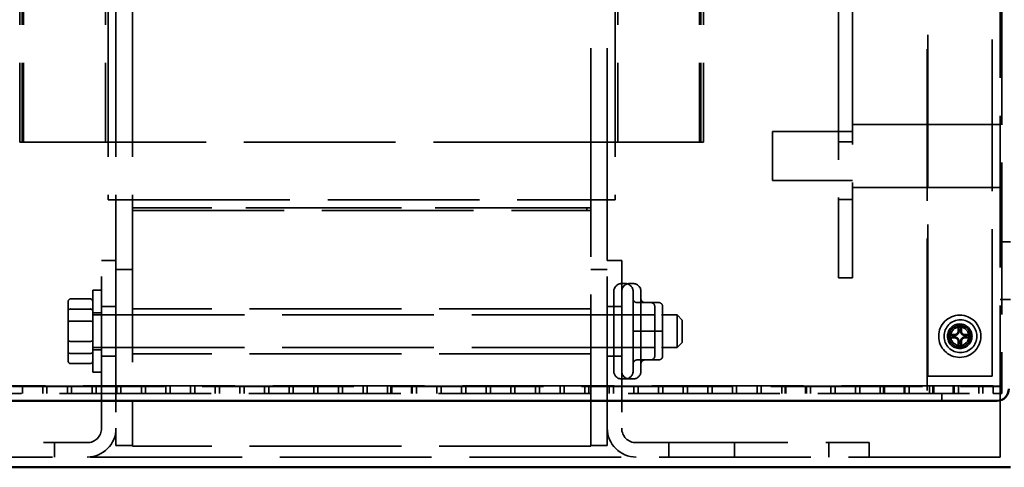
# Model space of a CAD drawing. Units: inches. Extents: x 2.2 to 96.8, y 1.1 to 75.4.
# Drawn here: x 63.9 to 68.7, y 27.5 to 29.7 of the extents above; entities that cross this region are included whole.
import ezdxf

# ---------------------------------------------------------------- set-up
doc = ezdxf.new("R2010")
doc.units = ezdxf.units.IN
doc.header["$LTSCALE"] = 4.5
doc.header["$MEASUREMENT"] = 0
doc.linetypes.add('DASHED', pattern=[0.2067, 0.1654, -0.0413])
doc.layers.add('Hidden (ANSI)', color=7, linetype='DASHED', lineweight=35)
doc.layers.add('Visible (ANSI)', color=7, linetype='Continuous', lineweight=50)

msp = doc.modelspace()

# ---------------------------------------------------------------- linework, layer by layer
at = {"layer": 'Hidden (ANSI)'}
for p, q in [((68.6768, 27.5175), (68.6768, 50.5408)), ((67.9517, 37.2355), (67.9517, 28.3962)), ((68.6835, 35.4728), (68.6835, 27.8652)), ((68.3219, 27.9145), (68.3219, 35.1466)), ((68.6369, 35.1466), (68.6369, 27.9145)), ((68.3171, 35.1), (68.3171, 27.7939)), ((64.2989, 31.5946), (64.2989, 28.7789)), ((64.3375, 31.5946), (64.3375, 28.7789)), ((64.4179, 31.5946), (64.4179, 28.7789)), ((66.6679, 28.7789), (66.6679, 31.5946)), ((66.7482, 28.7789), (66.7482, 31.5675)), ((66.7868, 31.5946), (66.7868, 28.7789)), ((63.865, 31.3118), (63.865, 29.0618)), ((63.8779, 31.3118), (63.8779, 29.0618)), ((63.8843, 31.3118), (63.8843, 29.0618)), ((64.2861, 31.3118), (64.2861, 29.0618)), ((66.7997, 31.3118), (66.7997, 29.0618)), ((67.2014, 31.3118), (67.2014, 29.0618)), ((67.2079, 31.3118), (67.2079, 29.0618)), ((67.2207, 31.3118), (67.2207, 29.0618)), ((67.882, 29.7205), (67.882, 28.3962)), ((68.6768, 29.1484), (67.9517, 29.1484)), ((67.5595, 28.8736), (67.5595, 29.1147)), ((67.9517, 29.1147), (67.5595, 29.1147)), ((63.9584, 29.0618), (63.865, 29.0618)), ((63.9584, 29.0618), (64.4462, 29.0618)), ((66.6395, 29.0618), (64.4462, 29.0618)), ((66.6395, 29.0618), (67.1273, 29.0618)), ((67.2207, 29.0618), (67.1273, 29.0618)), ((67.882, 29.0641), (67.9517, 29.0641)), ((67.9517, 28.8736), (67.5595, 28.8736)), ((68.6768, 28.8398), (67.9517, 28.8398)), ((64.2989, 28.7789), (64.3726, 28.7789)), ((64.3375, 28.7789), (64.3375, 28.4818)), ((64.4462, 28.7789), (64.3726, 28.7789)), ((64.4179, 28.7789), (64.4179, 28.7403)), ((64.4462, 28.7789), (66.6395, 28.7789)), ((66.7131, 28.7789), (66.6395, 28.7789)), ((66.6679, 28.7403), (66.6679, 28.7789)), ((66.7131, 28.7789), (66.7868, 28.7789)), ((66.7482, 28.4818), (66.7482, 28.7789)), ((67.882, 28.7812), (67.9517, 28.7812)), ((66.6486, 28.7403), (64.4179, 28.7403)), ((64.4179, 28.7275), (64.4179, 28.7403)), ((66.6679, 28.7403), (64.4179, 28.7403)), ((64.4179, 28.7275), (66.6679, 28.7275)), ((64.4179, 28.7275), (64.4179, 27.5703)), ((64.4179, 28.7275), (66.6486, 28.7275)), ((66.6486, 28.7275), (66.6486, 28.7403)), ((66.6679, 28.7403), (66.6679, 28.7275)), ((66.6679, 27.5703), (66.6679, 28.7275)), ((68.7269, 28.5731), (68.6768, 28.5731)), ((64.2668, 27.6589), (64.2668, 28.4818)), ((64.2668, 28.4818), (64.3375, 28.4818)), ((64.3375, 28.4818), (64.3375, 27.6589)), ((66.7482, 28.4818), (66.8189, 28.4818)), ((66.7482, 27.6589), (66.7482, 28.4818)), ((66.8189, 28.4818), (66.8189, 27.6589)), ((64.4179, 28.4382), (64.3375, 28.4382)), ((66.6679, 28.4382), (66.7482, 28.4382)), ((66.8189, 28.3686), (66.8363, 28.3686)), ((66.8575, 28.3686), (66.8749, 28.3686)), ((67.882, 28.3962), (67.9517, 28.3962)), ((64.2234, 28.3355), (64.2234, 27.9337)), ((64.2234, 28.3355), (64.2668, 28.3355)), ((66.7804, 27.9392), (66.7804, 28.3301)), ((66.8749, 28.3301), (66.8749, 27.9392)), ((66.9134, 28.3301), (66.9134, 27.9392)), ((64.1025, 28.279), (64.1025, 28.1798)), ((64.1154, 28.2935), (64.2105, 28.2935)), ((66.9617, 28.2755), (66.8942, 28.2755)), ((66.9617, 28.2753), (66.8942, 28.2753)), ((67.0002, 28.2755), (66.9617, 28.2755)), ((67.0002, 28.2753), (66.9617, 28.2753)), ((68.7269, 28.2902), (68.6768, 28.2902)), ((64.1154, 28.2438), (64.2105, 28.2438)), ((64.2234, 28.225), (64.2668, 28.225)), ((64.2668, 28.2568), (64.3375, 28.2568)), ((66.6679, 28.2452), (64.4179, 28.2452)), ((66.8189, 28.2568), (66.7482, 28.2568)), ((66.9809, 28.1348), (66.9809, 28.2562)), ((67.0195, 28.1348), (67.0195, 28.2562)), ((64.1025, 28.1798), (64.1025, 28.0354)), ((64.1154, 28.1843), (64.2105, 28.1843)), ((64.2234, 28.215), (67.0905, 28.215)), ((66.9809, 28.215), (66.7804, 28.215)), ((67.0905, 28.0543), (67.0905, 28.215)), ((67.1163, 28.1893), (67.0905, 28.215)), ((67.1163, 28.1893), (67.1163, 28.08)), ((66.9617, 28.1348), (66.8942, 28.1348)), ((66.9617, 28.1345), (66.8942, 28.1345)), ((67.0002, 28.1348), (66.9617, 28.1348)), ((67.0002, 28.1345), (66.9617, 28.1345)), ((66.9809, 28.0132), (66.9809, 28.1348)), ((67.0195, 28.0132), (67.0195, 28.1348)), ((64.1154, 28.085), (64.2105, 28.085)), ((67.1163, 28.08), (67.0905, 28.0543)), ((64.1025, 28.0354), (64.1025, 27.9903)), ((64.2105, 28.0254), (64.1154, 28.0254)), ((64.2234, 28.0543), (67.0905, 28.0543)), ((64.2234, 28.0443), (64.2668, 28.0443)), ((66.6679, 28.0241), (64.4179, 28.0241)), ((66.9809, 28.0543), (66.7804, 28.0543)), ((64.1154, 27.9757), (64.2105, 27.9757)), ((64.2668, 28.0125), (64.3375, 28.0125)), ((66.8189, 28.0125), (66.7482, 28.0125)), ((66.9617, 27.9939), (66.8942, 27.9939)), ((66.9617, 27.9938), (66.8942, 27.9938)), ((67.0002, 27.9939), (66.9617, 27.9939)), ((67.0002, 27.9938), (66.9617, 27.9938)), ((66.9809, 28.0131), (66.9809, 28.0132)), ((67.0195, 28.0131), (67.0195, 28.0132)), ((64.2234, 27.9337), (64.2668, 27.9337)), ((66.8189, 27.9006), (66.8363, 27.9006)), ((66.8575, 27.9006), (66.8749, 27.9006)), ((68.6369, 27.9145), (68.3219, 27.9145)), ((61.04, 27.8652), (68.6835, 27.8652)), ((61.04, 27.8645), (68.6835, 27.8645)), ((68.6418, 27.8672), (61.2695, 27.8672)), ((61.2695, 27.8293), (68.6418, 27.8293)), ((63.8782, 27.8293), (63.8782, 27.8672)), ((63.9785, 27.8293), (63.9785, 27.8672)), ((63.999, 27.8293), (63.999, 27.8672)), ((64.0993, 27.8293), (64.0993, 27.8672)), ((64.1199, 27.8293), (64.1199, 27.8672)), ((64.2202, 27.8293), (64.2202, 27.8672)), ((64.2408, 27.8293), (64.2408, 27.8672)), ((64.341, 27.8293), (64.341, 27.8672)), ((64.3616, 27.8293), (64.3616, 27.8672)), ((64.4619, 27.8293), (64.4619, 27.8672)), ((64.4825, 27.8293), (64.4825, 27.8672)), ((64.5828, 27.8293), (64.5828, 27.8672)), ((64.6033, 27.8293), (64.6033, 27.8672)), ((64.7036, 27.8293), (64.7036, 27.8672)), ((64.7242, 27.8293), (64.7242, 27.8672)), ((64.8245, 27.8293), (64.8245, 27.8672)), ((64.845, 27.8293), (64.845, 27.8672)), ((64.9453, 27.8293), (64.9453, 27.8672)), ((64.9659, 27.8293), (64.9659, 27.8672)), ((65.0662, 27.8293), (65.0662, 27.8672)), ((65.0868, 27.8293), (65.0868, 27.8672)), ((65.187, 27.8293), (65.187, 27.8672)), ((65.2076, 27.8293), (65.2076, 27.8672)), ((65.3079, 27.8293), (65.3079, 27.8672)), ((65.3285, 27.8293), (65.3285, 27.8672)), ((65.4288, 27.8293), (65.4288, 27.8672)), ((65.4493, 27.8293), (65.4493, 27.8672)), ((65.5496, 27.8293), (65.5496, 27.8672)), ((65.5702, 27.8293), (65.5702, 27.8672)), ((65.6705, 27.8293), (65.6705, 27.8672)), ((65.6869, 27.8672), (65.6869, 27.8293)), ((65.691, 27.8293), (65.691, 27.8672)), ((65.7871, 27.8293), (65.7871, 27.8672)), ((65.7913, 27.8293), (65.7913, 27.8672)), ((65.8119, 27.8293), (65.8119, 27.8672)), ((65.9122, 27.8293), (65.9122, 27.8672)), ((65.9328, 27.8293), (65.9328, 27.8672)), ((66.033, 27.8293), (66.033, 27.8672)), ((66.0536, 27.8293), (66.0536, 27.8672)), ((66.1539, 27.8293), (66.1539, 27.8672)), ((66.1745, 27.8293), (66.1745, 27.8672)), ((66.2748, 27.8293), (66.2748, 27.8672)), ((66.2953, 27.8293), (66.2953, 27.8672)), ((66.3956, 27.8293), (66.3956, 27.8672)), ((66.4162, 27.8293), (66.4162, 27.8672)), ((66.5165, 27.8293), (66.5165, 27.8672)), ((66.537, 27.8293), (66.537, 27.8672)), ((66.6373, 27.8293), (66.6373, 27.8672)), ((66.6579, 27.8293), (66.6579, 27.8672)), ((66.7582, 27.8293), (66.7582, 27.8672)), ((66.7788, 27.8293), (66.7788, 27.8672)), ((66.879, 27.8293), (66.879, 27.8672)), ((66.8996, 27.8293), (66.8996, 27.8672)), ((66.9999, 27.8293), (66.9999, 27.8672)), ((67.0205, 27.8293), (67.0205, 27.8672)), ((67.1208, 27.8293), (67.1208, 27.8672)), ((67.1413, 27.8293), (67.1413, 27.8672)), ((67.2416, 27.8293), (67.2416, 27.8672)), ((67.2622, 27.8293), (67.2622, 27.8672)), ((67.3625, 27.8293), (67.3625, 27.8672)), ((67.383, 27.8293), (67.383, 27.8672)), ((67.4833, 27.8293), (67.4833, 27.8672)), ((67.5039, 27.8293), (67.5039, 27.8672)), ((67.6042, 27.8293), (67.6042, 27.8672)), ((67.6206, 27.8672), (67.6206, 27.8293)), ((67.6248, 27.8293), (67.6248, 27.8672)), ((67.7209, 27.8293), (67.7209, 27.8672)), ((67.725, 27.8293), (67.725, 27.8672)), ((67.7456, 27.8293), (67.7456, 27.8672)), ((67.8459, 27.8293), (67.8459, 27.8672)), ((67.8665, 27.8293), (67.8665, 27.8672)), ((67.9668, 27.8293), (67.9668, 27.8672)), ((67.9873, 27.8293), (67.9873, 27.8672)), ((68.0876, 27.8293), (68.0876, 27.8672)), ((68.104, 27.8672), (68.104, 27.8293)), ((68.1082, 27.8293), (68.1082, 27.8672)), ((68.2043, 27.8293), (68.2043, 27.8672)), ((68.2085, 27.8293), (68.2085, 27.8672)), ((68.229, 27.8293), (68.229, 27.8672)), ((68.3293, 27.8293), (68.3293, 27.8672)), ((68.3457, 27.8672), (68.3457, 27.8293)), ((68.3499, 27.8293), (68.3499, 27.8672)), ((68.3891, 27.8293), (68.3891, 27.7939)), ((68.446, 27.8293), (68.446, 27.8672)), ((68.4502, 27.8293), (68.4502, 27.8672)), ((68.4708, 27.8293), (68.4708, 27.8672)), ((68.571, 27.8293), (68.571, 27.8672)), ((68.5916, 27.8672), (68.5916, 27.8293)), ((68.6418, 27.8293), (68.6418, 27.8672)), ((68.6418, 27.8293), (68.6835, 27.8293)), ((68.6835, 27.8652), (68.6835, 27.8645)), ((68.6835, 27.8293), (68.6835, 27.8645)), ((64.4179, 27.7953), (64.3375, 27.7953)), ((66.6679, 27.7953), (66.7482, 27.7953)), ((64.3375, 27.6589), (64.3375, 27.5735)), ((66.7482, 27.5735), (66.7482, 27.6589)), ((63.0518, 27.5882), (64.1961, 27.5882)), ((64.0354, 27.5882), (64.0354, 27.5175)), ((66.8897, 27.5882), (68.0339, 27.5882)), ((67.0504, 27.5882), (67.0504, 27.5175)), ((67.3718, 27.5882), (67.3718, 27.5175)), ((67.8347, 27.5882), (67.8347, 27.5175)), ((68.0339, 27.5882), (68.0339, 27.5175)), ((64.4179, 27.5735), (64.3375, 27.5735)), ((66.6679, 27.5703), (64.4179, 27.5703)), ((66.6679, 27.5735), (66.7482, 27.5735)), ((68.6768, 27.5175), (61.1468, 27.5175))]:
    msp.add_line(p, q, dxfattribs=at)
for centre, radius in [((68.4778, 28.1102), 0.1035), ((68.481, 28.1102), 0.0804), ((68.4778, 28.1102), 0.0603), ((68.4778, 28.1102), 0.0527), ((68.4778, 28.1102), 0.045)]:
    msp.add_circle(centre, radius, dxfattribs=at)
for centre, radius, start, end in [((66.8189, 28.3301), 0.0386, 90, 180), ((66.8575, 28.3301), 0.0386, 90, 180), ((66.8363, 28.3301), 0.0386, 0, 90), ((66.8749, 28.3301), 0.0386, 0, 90), ((68.4778, 28.1102), 0.0351, 82.207, 97.793), ((68.4778, 28.1102), 0.0351, 172.207, 187.793), ((68.4778, 28.1102), 0.0351, 262.207, 277.793), ((68.4778, 28.1102), 0.0351, 352.207, 7.793), ((66.8189, 27.9392), 0.0386, 180, 270), ((66.8575, 27.9392), 0.0386, 180, 270), ((66.8363, 27.9392), 0.0386, 270, 0), ((66.8749, 27.9392), 0.0386, 270, 0), ((64.1961, 27.6589), 0.0707, 270, 0), ((64.1961, 27.6589), 0.1414, 270, 0), ((66.8897, 27.6589), 0.1414, 180, 270), ((66.8897, 27.6589), 0.0707, 180, 270)]:
    msp.add_arc(centre, radius, start, end, dxfattribs=at)
for centre, major_axis, ratio, start_param, end_param in [((64.1154, 28.279), (0, -0.0145), 0.88606, 3.141593, 4.712389), ((64.2105, 28.279), (0, -0.0145), 0.88606, 1.570796, 3.141593), ((66.8942, 28.2948), (0, -0.0193), 0.999498, 4.712389, 6.283185), ((66.8942, 28.2946), (0.0193, 0), 0.999497, 3.141593, 4.712389), ((66.9327, 28.2948), (0, -0.0193), 0.999498, 4.712389, 6.283185), ((66.9327, 28.2946), (0.0193, 0), 0.999497, 3.141593, 4.712389), ((66.9617, 28.2562), (0, -0.0193), 0.999498, 1.570796, 3.141593), ((66.9617, 28.2561), (-0.0193, 0), 0.999497, 3.141593, 4.712389), ((67.0002, 28.2562), (0, -0.0193), 0.999498, 1.570796, 3.141593), ((67.0002, 28.2561), (-0.0193, 0), 0.999497, 3.141593, 4.712389), ((64.1154, 28.2339), (-0.0129, 0), 0.775745, 4.712389, 6.283185), ((64.2105, 28.2339), (0.0129, 0), 0.775745, 0, 1.570796), ((64.1154, 28.1798), (-0.0129, 0), 0.352846, 4.712389, 6.283185), ((64.2105, 28.1798), (0.0129, 0), 0.352846, 0, 1.570796), ((66.8942, 28.1348), (0.0193, 0), 0.001006, 3.141593, 4.712389), ((66.8942, 28.1345), (0.0193, 0), 0.001006, 1.570796, 3.141593), ((66.9327, 28.1348), (0.0193, 0), 0.001006, 3.141593, 4.712389), ((66.9327, 28.1345), (0.0193, 0), 0.001006, 1.570796, 3.141593), ((66.9617, 28.1348), (-0.0193, 0), 0.001006, 3.141593, 4.712389), ((66.9617, 28.1345), (-0.0193, 0), 0.001006, 1.570796, 3.141593), ((67.0002, 28.1348), (-0.0193, 0), 0.001006, 3.141593, 4.712389), ((67.0002, 28.1345), (-0.0193, 0), 0.001006, 1.570796, 3.141593), ((68.4775, 28.105), (0.1342, -0.0076), 0.087156, 1.775756, 1.986709), ((68.4831, 28.1105), (-0.0076, 0.1342), 0.087156, 1.154884, 1.365837), ((68.4726, 28.1105), (-0.0076, -0.1342), 0.087156, 1.775756, 1.986709), ((68.4781, 28.105), (0.1342, 0.0076), 0.087156, 1.154884, 1.365837), ((64.1154, 28.0895), (-0.0129, 0), 0.352846, 0, 1.570796), ((64.2105, 28.0895), (0.0129, 0), 0.352846, 4.712389, 6.283185), ((68.4775, 28.1154), (-0.1342, -0.0076), 0.087156, 1.154884, 1.365837), ((68.4831, 28.1099), (0.0076, 0.1342), 0.087156, 1.775756, 1.986709), ((68.4726, 28.1099), (0.0076, -0.1342), 0.087156, 1.154884, 1.365837), ((68.4781, 28.1154), (-0.1342, 0.0076), 0.087156, 1.775756, 1.986709), ((64.1154, 28.0354), (-0.0129, 0), 0.775745, 0, 1.570796), ((64.2105, 28.0354), (0.0129, 0), 0.775745, 4.712389, 6.283185), ((64.1154, 27.9903), (0, 0.0145), 0.88606, 1.570796, 3.141593), ((64.2105, 27.9903), (0, 0.0145), 0.88606, 3.141593, 4.712389), ((66.8942, 27.9746), (0.0193, 0), 0.999497, 1.570796, 3.141593), ((66.8942, 27.9745), (0, -0.0193), 0.999498, 3.141593, 4.712389), ((66.9327, 27.9746), (0.0193, 0), 0.999497, 1.570796, 3.141593), ((66.9327, 27.9745), (0, -0.0193), 0.999498, 3.141593, 4.712389), ((66.9617, 28.0132), (-0.0193, 0), 0.999497, 1.570796, 3.141593), ((66.9617, 28.0131), (0, 0.0193), 0.999498, 3.141593, 4.712389), ((67.0002, 28.0132), (-0.0193, 0), 0.999497, 1.570796, 3.141593), ((67.0002, 28.0131), (0, 0.0193), 0.999498, 3.141593, 4.712389)]:
    msp.add_ellipse(centre, major_axis=major_axis, ratio=ratio, start_param=start_param, end_param=end_param, dxfattribs=at)
for points, knots in [([(68.4289, 28.1183), (68.4287, 28.1184), (68.4285, 28.1184), (68.4279, 28.1185), (68.4274, 28.1185), (68.4265, 28.1186), (68.426, 28.1187), (68.425, 28.1187), (68.4244, 28.1187), (68.424, 28.1187), (68.4239, 28.1187), (68.4239, 28.1187)], [0.05201916, 0.05201916, 0.05201916, 0.05201916, 0.0566238, 0.0566238, 0.06226655, 0.06226655, 0.06794071, 0.06794071, 0.07361958, 0.07361958, 0.07400345, 0.07400345, 0.07400345, 0.07400345]), ([(68.4507, 28.1142), (68.4535, 28.1139), (68.4565, 28.1142), (68.4609, 28.1155), (68.4624, 28.1162), (68.4653, 28.1179), (68.4666, 28.1189), (68.4691, 28.1214), (68.4702, 28.1228), (68.4719, 28.1256), (68.4725, 28.1272), (68.4739, 28.1316), (68.4741, 28.1346), (68.4739, 28.1374)], [0.3891646, 0.3891646, 0.3891646, 0.3891646, 0.4267769, 0.4267769, 0.4476139, 0.4476139, 0.4684509, 0.4684509, 0.489288, 0.489288, 0.510125, 0.510125, 0.5477373, 0.5477373, 0.5477373, 0.5477373]), ([(68.4509, 28.118), (68.4531, 28.1179), (68.4555, 28.1182), (68.4601, 28.1199), (68.4622, 28.1212), (68.4656, 28.1242), (68.4671, 28.1262), (68.4693, 28.1305), (68.4699, 28.1329), (68.4701, 28.1358), (68.4701, 28.1365), (68.4701, 28.1372)], [0, 0, 0, 0, 0.0271954, 0.0271954, 0.0543907, 0.0543907, 0.0814301, 0.0814301, 0.1084695, 0.1084695, 0.1165957, 0.1165957, 0.1165957, 0.1165957]), ([(68.4693, 28.1641), (68.4693, 28.1641), (68.4693, 28.1641), (68.4693, 28.1636), (68.4693, 28.163), (68.4694, 28.1621), (68.4694, 28.1615), (68.4695, 28.1606), (68.4696, 28.1602), (68.4696, 28.1596), (68.4697, 28.1593), (68.4697, 28.1591)], [0.01666758, 0.01666758, 0.01666758, 0.01666758, 0.01705144, 0.01705144, 0.02273032, 0.02273032, 0.02840448, 0.02840448, 0.03404723, 0.03404723, 0.03865187, 0.03865187, 0.03865187, 0.03865187]), ([(68.4818, 28.1374), (68.4815, 28.1346), (68.4818, 28.1316), (68.4831, 28.1272), (68.4838, 28.1256), (68.4855, 28.1228), (68.4865, 28.1214), (68.489, 28.1189), (68.4904, 28.1179), (68.4933, 28.1162), (68.4948, 28.1155), (68.4992, 28.1142), (68.5022, 28.1139), (68.505, 28.1142)], [0.3891646, 0.3891646, 0.3891646, 0.3891646, 0.4267769, 0.4267769, 0.4476139, 0.4476139, 0.4684509, 0.4684509, 0.489288, 0.489288, 0.510125, 0.510125, 0.5477373, 0.5477373, 0.5477373, 0.5477373]), ([(68.4856, 28.1372), (68.4855, 28.1349), (68.4859, 28.1325), (68.4875, 28.1279), (68.4888, 28.1258), (68.4918, 28.1224), (68.4938, 28.1209), (68.4981, 28.1188), (68.5005, 28.1182), (68.5034, 28.118), (68.5041, 28.118), (68.5048, 28.118)], [0, 0, 0, 0, 0.0271954, 0.0271954, 0.0543907, 0.0543907, 0.0814301, 0.0814301, 0.1084695, 0.1084695, 0.1165957, 0.1165957, 0.1165957, 0.1165957]), ([(68.4859, 28.1591), (68.486, 28.1593), (68.486, 28.1596), (68.4861, 28.1602), (68.4862, 28.1606), (68.4862, 28.1615), (68.4863, 28.1621), (68.4863, 28.163), (68.4864, 28.1636), (68.4864, 28.1641), (68.4864, 28.1641), (68.4864, 28.1641)], [0.05201916, 0.05201916, 0.05201916, 0.05201916, 0.0566238, 0.0566238, 0.06226655, 0.06226655, 0.06794071, 0.06794071, 0.07361958, 0.07361958, 0.07400345, 0.07400345, 0.07400345, 0.07400345]), ([(68.5318, 28.1187), (68.5317, 28.1187), (68.5317, 28.1187), (68.5312, 28.1187), (68.5307, 28.1187), (68.5297, 28.1187), (68.5291, 28.1186), (68.5283, 28.1185), (68.5278, 28.1185), (68.5272, 28.1184), (68.5269, 28.1184), (68.5267, 28.1183)], [0.01666758, 0.01666758, 0.01666758, 0.01666758, 0.01705144, 0.01705144, 0.02273032, 0.02273032, 0.02840448, 0.02840448, 0.03404723, 0.03404723, 0.03865187, 0.03865187, 0.03865187, 0.03865187]), ([(68.4239, 28.1017), (68.4239, 28.1017), (68.424, 28.1017), (68.4244, 28.1017), (68.425, 28.1017), (68.426, 28.1017), (68.4265, 28.1018), (68.4274, 28.1019), (68.4279, 28.1019), (68.4285, 28.102), (68.4287, 28.1021), (68.4289, 28.1021)], [0.01666758, 0.01666758, 0.01666758, 0.01666758, 0.01705144, 0.01705144, 0.02273032, 0.02273032, 0.02840448, 0.02840448, 0.03404723, 0.03404723, 0.03865187, 0.03865187, 0.03865187, 0.03865187]), ([(68.4739, 28.083), (68.4741, 28.0858), (68.4739, 28.0889), (68.4725, 28.0933), (68.4719, 28.0948), (68.4702, 28.0977), (68.4691, 28.099), (68.4666, 28.1015), (68.4653, 28.1025), (68.4624, 28.1042), (68.4609, 28.1049), (68.4565, 28.1063), (68.4535, 28.1065), (68.4507, 28.1062)], [0.3891646, 0.3891646, 0.3891646, 0.3891646, 0.4267769, 0.4267769, 0.4476139, 0.4476139, 0.4684509, 0.4684509, 0.489288, 0.489288, 0.510125, 0.510125, 0.5477373, 0.5477373, 0.5477373, 0.5477373]), ([(68.4701, 28.0832), (68.4701, 28.0855), (68.4698, 28.0879), (68.4682, 28.0925), (68.4669, 28.0946), (68.4638, 28.098), (68.4619, 28.0995), (68.4575, 28.1016), (68.4552, 28.1022), (68.4522, 28.1024), (68.4516, 28.1025), (68.4509, 28.1024)], [0, 0, 0, 0, 0.0271954, 0.0271954, 0.0543907, 0.0543907, 0.0814301, 0.0814301, 0.1084695, 0.1084695, 0.1165957, 0.1165957, 0.1165957, 0.1165957]), ([(68.505, 28.1062), (68.5022, 28.1065), (68.4992, 28.1063), (68.4948, 28.1049), (68.4933, 28.1042), (68.4904, 28.1025), (68.489, 28.1015), (68.4865, 28.099), (68.4855, 28.0977), (68.4838, 28.0948), (68.4831, 28.0933), (68.4818, 28.0889), (68.4815, 28.0858), (68.4818, 28.083)], [0.3891646, 0.3891646, 0.3891646, 0.3891646, 0.4267769, 0.4267769, 0.4476139, 0.4476139, 0.4684509, 0.4684509, 0.489288, 0.489288, 0.510125, 0.510125, 0.5477373, 0.5477373, 0.5477373, 0.5477373]), ([(68.5048, 28.1024), (68.5026, 28.1025), (68.5001, 28.1022), (68.4956, 28.1005), (68.4934, 28.0993), (68.49, 28.0962), (68.4885, 28.0942), (68.4864, 28.0899), (68.4858, 28.0875), (68.4856, 28.0846), (68.4856, 28.0839), (68.4856, 28.0832)], [0, 0, 0, 0, 0.0271954, 0.0271954, 0.0543907, 0.0543907, 0.0814301, 0.0814301, 0.1084695, 0.1084695, 0.1165957, 0.1165957, 0.1165957, 0.1165957]), ([(68.5267, 28.1021), (68.5269, 28.1021), (68.5272, 28.102), (68.5278, 28.1019), (68.5283, 28.1019), (68.5291, 28.1018), (68.5297, 28.1017), (68.5307, 28.1017), (68.5312, 28.1017), (68.5317, 28.1017), (68.5317, 28.1017), (68.5318, 28.1017)], [0.05201916, 0.05201916, 0.05201916, 0.05201916, 0.0566238, 0.0566238, 0.06226655, 0.06226655, 0.06794071, 0.06794071, 0.07361958, 0.07361958, 0.07400345, 0.07400345, 0.07400345, 0.07400345]), ([(68.4697, 28.0613), (68.4697, 28.0611), (68.4696, 28.0609), (68.4696, 28.0602), (68.4695, 28.0598), (68.4694, 28.0589), (68.4694, 28.0583), (68.4693, 28.0574), (68.4693, 28.0568), (68.4693, 28.0563), (68.4693, 28.0563), (68.4693, 28.0563)], [0.05201916, 0.05201916, 0.05201916, 0.05201916, 0.0566238, 0.0566238, 0.06226655, 0.06226655, 0.06794071, 0.06794071, 0.07361958, 0.07361958, 0.07400345, 0.07400345, 0.07400345, 0.07400345]), ([(68.4864, 28.0563), (68.4864, 28.0563), (68.4864, 28.0563), (68.4864, 28.0568), (68.4863, 28.0574), (68.4863, 28.0583), (68.4862, 28.0589), (68.4862, 28.0598), (68.4861, 28.0602), (68.486, 28.0609), (68.486, 28.0611), (68.4859, 28.0613)], [0.01666758, 0.01666758, 0.01666758, 0.01666758, 0.01705144, 0.01705144, 0.02273032, 0.02273032, 0.02840448, 0.02840448, 0.03404723, 0.03404723, 0.03865187, 0.03865187, 0.03865187, 0.03865187])]:
    msp.add_open_spline(points, degree=3, knots=knots, dxfattribs=at)
for points, weights in [([(68.4731, 28.145), (68.4717, 28.1509), (68.4697, 28.1591)], [1, 1.01597657626, 1.00271937692]), ([(68.4739, 28.1374), (68.4735, 28.1407), (68.4731, 28.145)], [1.26722081312, 1.13422632936, 1]), ([(68.4826, 28.145), (68.4822, 28.1407), (68.4818, 28.1374)], [1, 1.13422632936, 1.26722081312]), ([(68.4859, 28.1591), (68.484, 28.1509), (68.4826, 28.145)], [1.00271937693, 1.0159765763, 1]), ([(68.4289, 28.1183), (68.4372, 28.1164), (68.443, 28.115)], [1.00271937692, 1.01597657624, 1]), ([(68.443, 28.1054), (68.4372, 28.1041), (68.4289, 28.1021)], [1, 1.01597657626, 1.00271937692]), ([(68.443, 28.115), (68.4473, 28.1145), (68.4507, 28.1142)], [1, 1.13422632936, 1.26722081312]), ([(68.4507, 28.1062), (68.4473, 28.1059), (68.443, 28.1054)], [1.26722081312, 1.13422632936, 1]), ([(68.4697, 28.0613), (68.4717, 28.0695), (68.4731, 28.0754)], [1.00271937694, 1.01597657637, 1]), ([(68.4731, 28.0754), (68.4735, 28.0797), (68.4739, 28.083)], [1, 1.13422632936, 1.26722081312]), ([(68.4818, 28.083), (68.4822, 28.0797), (68.4826, 28.0754)], [1.26722081312, 1.13422632936, 1]), ([(68.4826, 28.0754), (68.484, 28.0695), (68.4859, 28.0613)], [1, 1.01597657639, 1.00271937695]), ([(68.505, 28.1142), (68.5084, 28.1145), (68.5126, 28.115)], [1.26722081312, 1.13422632936, 1]), ([(68.5126, 28.1054), (68.5084, 28.1059), (68.505, 28.1062)], [1, 1.13422632936, 1.26722081312]), ([(68.5126, 28.115), (68.5185, 28.1164), (68.5267, 28.1183)], [1, 1.01597657637, 1.00271937694]), ([(68.5267, 28.1021), (68.5185, 28.1041), (68.5126, 28.1054)], [1.00271937694, 1.01597657637, 1])]:
    msp.add_rational_spline(points, weights, degree=2, dxfattribs=at)
at = {"layer": 'Visible (ANSI)'}
for p, q in [((61.0625, 27.7939), (68.661, 27.7939)), ((61.1468, 27.4673), (68.7269, 27.4673))]:
    msp.add_line(p, q, dxfattribs=at)
msp.add_arc((68.661, 27.8518), 0.0579, 270, 0, dxfattribs=at)

doc.saveas('drawing.dxf')
